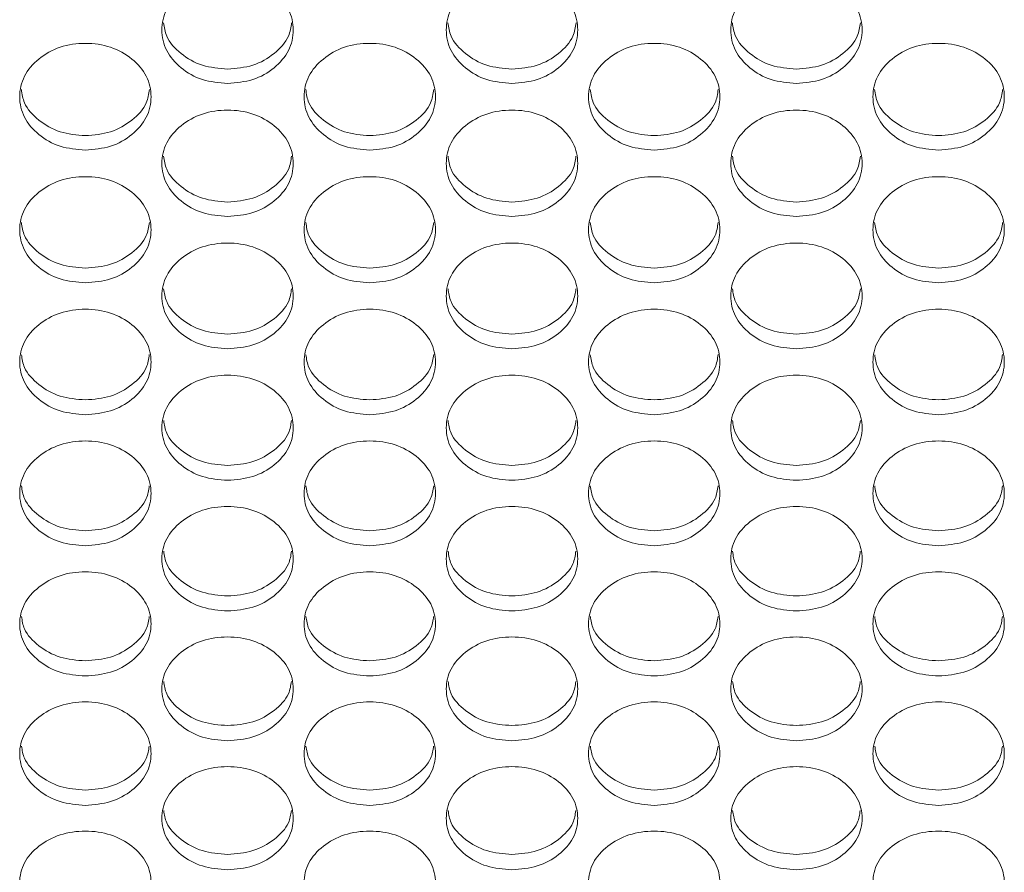
# Model space of a CAD drawing. Units: millimetres. Extents: x 88 to 3492, y 62 to 2418.
# Drawn here: x 936 to 996, y 1699 to 1751 of the extents above; entities that cross this region are included whole.
import ezdxf

# ---------------------------------------------------------------- set-up
doc = ezdxf.new("R2010")
doc.units = ezdxf.units.MM
doc.header["$LTSCALE"] = 12

msp = doc.modelspace()

# ---------------------------------------------------------------- linework, layer by layer
at = {"color": 7, "linetype": 'Continuous', "lineweight": 15}
for points, knots in [([(948.554, 1746.937), (948.028, 1746.98), (946.974, 1747.067), (945.66, 1747.842), (944.74, 1748.904), (944.461, 1750.193), (944.74, 1751.48), (945.66, 1752.554), (946.974, 1753.305), (948.554, 1753.534), (950.134, 1753.305), (951.449, 1752.554), (952.368, 1751.481), (952.647, 1750.193), (952.368, 1748.905), (951.449, 1747.842), (950.134, 1747.069), (949.081, 1746.981), (948.554, 1746.937)], [0, 0, 0, 0, 0.062435, 0.124973, 0.187528, 0.24998, 0.312542, 0.374985, 0.43755, 0.499992, 0.562542, 0.624997, 0.68755, 0.750004, 0.812565, 0.87501, 0.937474, 1, 1, 1, 1]), ([(965.874, 1746.937), (965.348, 1746.98), (964.294, 1747.067), (962.98, 1747.842), (962.06, 1748.904), (961.781, 1750.193), (962.06, 1751.48), (962.98, 1752.554), (964.294, 1753.305), (965.874, 1753.534), (967.454, 1753.305), (968.769, 1752.554), (969.688, 1751.481), (969.967, 1750.193), (969.688, 1748.905), (968.769, 1747.842), (967.454, 1747.069), (966.401, 1746.981), (965.874, 1746.937)], [0, 0, 0, 0, 0.062435, 0.124973, 0.187528, 0.24998, 0.312542, 0.374985, 0.43755, 0.499992, 0.562542, 0.624997, 0.68755, 0.750004, 0.812565, 0.87501, 0.937474, 1, 1, 1, 1]), ([(983.194, 1746.937), (982.668, 1746.98), (981.614, 1747.067), (980.3, 1747.842), (979.38, 1748.904), (979.101, 1750.193), (979.38, 1751.48), (980.3, 1752.554), (981.614, 1753.305), (983.194, 1753.534), (984.774, 1753.305), (986.089, 1752.554), (987.008, 1751.481), (987.287, 1750.193), (987.008, 1748.905), (986.089, 1747.842), (984.774, 1747.069), (983.721, 1746.981), (983.194, 1746.937)], [0, 0, 0, 0, 0.062435, 0.124973, 0.187528, 0.24998, 0.312542, 0.374985, 0.43755, 0.499992, 0.562542, 0.624996, 0.68755, 0.750004, 0.812565, 0.87501, 0.937474, 1, 1, 1, 1]), ([(948.554, 1747.811), (948.027, 1747.854), (946.971, 1747.94), (945.675, 1748.717), (944.8, 1749.645), (944.697, 1750.35), (944.656, 1750.628)], [0, 0, 0, 0, 0.2737046, 0.5477605, 0.8217705, 1, 1, 1, 1]), ([(952.452, 1750.629), (952.411, 1750.351), (952.308, 1749.646), (951.434, 1748.717), (950.138, 1747.942), (949.082, 1747.855), (948.554, 1747.811)], [0, 0, 0, 0, 0.178774, 0.452254, 0.72594, 1, 1, 1, 1]), ([(965.874, 1747.811), (965.347, 1747.854), (964.291, 1747.94), (962.995, 1748.717), (962.12, 1749.645), (962.017, 1750.35), (961.976, 1750.628)], [0, 0, 0, 0, 0.273704, 0.54776, 0.821771, 1, 1, 1, 1]), ([(969.772, 1750.629), (969.731, 1750.351), (969.628, 1749.646), (968.754, 1748.717), (967.458, 1747.942), (966.402, 1747.855), (965.874, 1747.811)], [0, 0, 0, 0, 0.178773, 0.452254, 0.72594, 1, 1, 1, 1]), ([(983.194, 1747.811), (982.667, 1747.854), (981.611, 1747.94), (980.315, 1748.717), (979.44, 1749.645), (979.337, 1750.35), (979.296, 1750.628)], [0, 0, 0, 0, 0.273704, 0.54776, 0.82177, 1, 1, 1, 1]), ([(987.092, 1750.629), (987.051, 1750.351), (986.948, 1749.646), (986.074, 1748.717), (984.778, 1747.942), (983.722, 1747.855), (983.194, 1747.811)], [0, 0, 0, 0, 0.178773, 0.452254, 0.72594, 1, 1, 1, 1]), ([(939.894, 1742.877), (939.368, 1742.92), (938.315, 1743.006), (937, 1743.779), (936.08, 1744.839), (935.801, 1746.124), (936.081, 1747.407), (937, 1748.477), (938.314, 1749.227), (939.895, 1749.454), (941.474, 1749.226), (942.789, 1748.477), (943.708, 1747.407), (943.987, 1746.123), (943.708, 1744.839), (942.789, 1743.779), (941.474, 1743.009), (940.421, 1742.921), (939.894, 1742.877)], [0, 0, 0, 0, 0.062435, 0.124973, 0.187528, 0.249981, 0.312542, 0.374984, 0.43755, 0.499992, 0.562542, 0.624996, 0.68755, 0.750004, 0.812565, 0.87501, 0.937474, 1, 1, 1, 1]), ([(957.214, 1742.877), (956.688, 1742.92), (955.635, 1743.006), (954.32, 1743.779), (953.4, 1744.839), (953.121, 1746.124), (953.401, 1747.407), (954.32, 1748.477), (955.634, 1749.227), (957.215, 1749.454), (958.794, 1749.226), (960.109, 1748.477), (961.028, 1747.407), (961.307, 1746.123), (961.028, 1744.839), (960.109, 1743.779), (958.794, 1743.009), (957.741, 1742.921), (957.214, 1742.877)], [0, 0, 0, 0, 0.062435, 0.124973, 0.187528, 0.249981, 0.312541, 0.374984, 0.43755, 0.499992, 0.562542, 0.624996, 0.68755, 0.750004, 0.812565, 0.87501, 0.937474, 1, 1, 1, 1]), ([(974.534, 1742.877), (974.008, 1742.92), (972.955, 1743.006), (971.64, 1743.779), (970.72, 1744.839), (970.441, 1746.124), (970.721, 1747.407), (971.64, 1748.477), (972.954, 1749.227), (974.535, 1749.454), (976.114, 1749.226), (977.429, 1748.477), (978.348, 1747.407), (978.627, 1746.123), (978.348, 1744.839), (977.429, 1743.779), (976.114, 1743.009), (975.061, 1742.921), (974.534, 1742.877)], [0, 0, 0, 0, 0.062435, 0.124973, 0.187528, 0.249981, 0.312541, 0.374984, 0.43755, 0.499992, 0.562542, 0.624996, 0.68755, 0.750003, 0.812565, 0.87501, 0.937474, 1, 1, 1, 1]), ([(991.854, 1742.877), (991.328, 1742.92), (990.275, 1743.006), (988.96, 1743.779), (988.04, 1744.839), (987.761, 1746.124), (988.041, 1747.407), (988.96, 1748.477), (990.274, 1749.227), (991.855, 1749.454), (993.434, 1749.226), (994.749, 1748.477), (995.668, 1747.407), (995.947, 1746.123), (995.668, 1744.839), (994.749, 1743.779), (993.434, 1743.009), (992.381, 1742.921), (991.854, 1742.877)], [0, 0, 0, 0, 0.062435, 0.124973, 0.187529, 0.249981, 0.312542, 0.374984, 0.43755, 0.499992, 0.562542, 0.624997, 0.687551, 0.750004, 0.812565, 0.87501, 0.937474, 1, 1, 1, 1]), ([(939.894, 1743.756), (939.367, 1743.799), (938.311, 1743.885), (937.016, 1744.659), (936.141, 1745.584), (936.038, 1746.285), (935.997, 1746.561)], [0, 0, 0, 0, 0.273935, 0.548226, 0.822467, 1, 1, 1, 1]), ([(943.792, 1746.562), (943.751, 1746.286), (943.648, 1745.585), (942.774, 1744.659), (941.478, 1743.887), (940.422, 1743.8), (939.894, 1743.756)], [0, 0, 0, 0, 0.178079, 0.45179, 0.725708, 1, 1, 1, 1]), ([(957.214, 1743.756), (956.687, 1743.799), (955.631, 1743.885), (954.336, 1744.659), (953.461, 1745.584), (953.358, 1746.285), (953.317, 1746.561)], [0, 0, 0, 0, 0.273935, 0.548225, 0.822467, 1, 1, 1, 1]), ([(961.112, 1746.562), (961.071, 1746.286), (960.968, 1745.585), (960.094, 1744.659), (958.798, 1743.887), (957.742, 1743.8), (957.214, 1743.756)], [0, 0, 0, 0, 0.1780793, 0.4517894, 0.7257084, 1, 1, 1, 1]), ([(974.534, 1743.756), (974.007, 1743.799), (972.951, 1743.885), (971.656, 1744.659), (970.781, 1745.584), (970.678, 1746.285), (970.637, 1746.561)], [0, 0, 0, 0, 0.273935, 0.548226, 0.822467, 1, 1, 1, 1]), ([(978.432, 1746.562), (978.391, 1746.286), (978.288, 1745.585), (977.414, 1744.659), (976.118, 1743.887), (975.062, 1743.8), (974.534, 1743.756)], [0, 0, 0, 0, 0.1780793, 0.4517894, 0.7257084, 1, 1, 1, 1]), ([(991.854, 1743.756), (991.327, 1743.799), (990.271, 1743.885), (988.976, 1744.659), (988.101, 1745.584), (987.998, 1746.285), (987.957, 1746.561)], [0, 0, 0, 0, 0.273935, 0.548226, 0.822468, 1, 1, 1, 1]), ([(995.752, 1746.562), (995.711, 1746.286), (995.608, 1745.585), (994.734, 1744.659), (993.438, 1743.887), (992.382, 1743.8), (991.854, 1743.756)], [0, 0, 0, 0, 0.178079, 0.45179, 0.725708, 1, 1, 1, 1]), ([(948.554, 1738.829), (948.028, 1738.872), (946.974, 1738.959), (945.66, 1739.729), (944.74, 1740.785), (944.461, 1742.067), (944.74, 1743.346), (945.66, 1744.413), (946.974, 1745.16), (948.554, 1745.387), (950.134, 1745.16), (951.449, 1744.413), (952.368, 1743.346), (952.647, 1742.066), (952.368, 1740.786), (951.449, 1739.729), (950.134, 1738.961), (949.081, 1738.873), (948.554, 1738.829)], [0, 0, 0, 0, 0.062435, 0.124973, 0.187529, 0.24998, 0.312542, 0.374985, 0.43755, 0.499992, 0.562543, 0.624997, 0.68755, 0.750004, 0.812565, 0.87501, 0.937473, 1, 1, 1, 1]), ([(965.874, 1738.829), (965.348, 1738.872), (964.294, 1738.959), (962.98, 1739.729), (962.06, 1740.785), (961.781, 1742.067), (962.06, 1743.346), (962.98, 1744.413), (964.294, 1745.16), (965.874, 1745.387), (967.454, 1745.16), (968.769, 1744.413), (969.688, 1743.346), (969.967, 1742.066), (969.688, 1740.786), (968.769, 1739.729), (967.454, 1738.961), (966.401, 1738.873), (965.874, 1738.829)], [0, 0, 0, 0, 0.062435, 0.124973, 0.187529, 0.24998, 0.312542, 0.374985, 0.43755, 0.499992, 0.562543, 0.624997, 0.68755, 0.750004, 0.812565, 0.875009, 0.937473, 1, 1, 1, 1]), ([(983.194, 1738.829), (982.668, 1738.872), (981.614, 1738.959), (980.3, 1739.729), (979.38, 1740.785), (979.101, 1742.067), (979.38, 1743.346), (980.3, 1744.413), (981.614, 1745.16), (983.194, 1745.387), (984.774, 1745.16), (986.089, 1744.413), (987.008, 1743.346), (987.287, 1742.066), (987.008, 1740.786), (986.089, 1739.729), (984.774, 1738.961), (983.721, 1738.873), (983.194, 1738.829)], [0, 0, 0, 0, 0.062435, 0.124973, 0.187529, 0.24998, 0.312542, 0.374984, 0.43755, 0.499992, 0.562542, 0.624997, 0.68755, 0.750004, 0.812565, 0.875009, 0.937473, 1, 1, 1, 1]), ([(948.554, 1739.714), (948.027, 1739.756), (946.971, 1739.842), (945.675, 1740.614), (944.801, 1741.535), (944.698, 1742.233), (944.658, 1742.506)], [0, 0, 0, 0, 0.274169, 0.54869, 0.823165, 1, 1, 1, 1]), ([(952.45, 1742.508), (952.41, 1742.233), (952.307, 1741.536), (951.434, 1740.614), (950.138, 1739.845), (949.082, 1739.757), (948.554, 1739.714)], [0, 0, 0, 0, 0.17738, 0.451322, 0.725475, 1, 1, 1, 1]), ([(965.874, 1739.714), (965.347, 1739.756), (964.291, 1739.842), (962.995, 1740.614), (962.121, 1741.535), (962.018, 1742.233), (961.978, 1742.506)], [0, 0, 0, 0, 0.274168, 0.54869, 0.823165, 1, 1, 1, 1]), ([(969.77, 1742.508), (969.73, 1742.233), (969.627, 1741.536), (968.754, 1740.614), (967.458, 1739.845), (966.402, 1739.757), (965.874, 1739.714)], [0, 0, 0, 0, 0.17738, 0.451322, 0.725475, 1, 1, 1, 1]), ([(983.194, 1739.714), (982.667, 1739.756), (981.611, 1739.842), (980.315, 1740.614), (979.441, 1741.535), (979.338, 1742.233), (979.298, 1742.506)], [0, 0, 0, 0, 0.274168, 0.54869, 0.823165, 1, 1, 1, 1]), ([(987.09, 1742.508), (987.05, 1742.233), (986.947, 1741.536), (986.074, 1740.614), (984.778, 1739.845), (983.722, 1739.757), (983.194, 1739.714)], [0, 0, 0, 0, 0.17738, 0.451322, 0.725475, 1, 1, 1, 1]), ([(939.894, 1734.794), (939.368, 1734.837), (938.315, 1734.923), (937, 1735.691), (936.08, 1736.744), (935.801, 1738.022), (936.081, 1739.297), (937, 1740.361), (938.314, 1741.106), (939.895, 1741.332), (941.474, 1741.105), (942.789, 1740.361), (943.708, 1739.297), (943.987, 1738.021), (943.708, 1736.745), (942.789, 1735.691), (941.474, 1734.926), (940.421, 1734.838), (939.894, 1734.794)], [0, 0, 0, 0, 0.062435, 0.124973, 0.187528, 0.249981, 0.312542, 0.374985, 0.43755, 0.499992, 0.562542, 0.624997, 0.68755, 0.750004, 0.812565, 0.87501, 0.937474, 1, 1, 1, 1]), ([(957.214, 1734.794), (956.688, 1734.837), (955.635, 1734.923), (954.32, 1735.691), (953.4, 1736.744), (953.121, 1738.022), (953.401, 1739.297), (954.32, 1740.361), (955.634, 1741.106), (957.215, 1741.332), (958.794, 1741.105), (960.109, 1740.361), (961.028, 1739.297), (961.307, 1738.021), (961.028, 1736.745), (960.109, 1735.691), (958.794, 1734.926), (957.741, 1734.838), (957.214, 1734.794)], [0, 0, 0, 0, 0.062435, 0.124973, 0.187528, 0.249981, 0.312542, 0.374985, 0.43755, 0.499992, 0.562542, 0.624996, 0.68755, 0.750004, 0.812565, 0.87501, 0.937474, 1, 1, 1, 1]), ([(974.534, 1734.794), (974.008, 1734.837), (972.955, 1734.923), (971.64, 1735.691), (970.72, 1736.744), (970.441, 1738.022), (970.721, 1739.297), (971.64, 1740.361), (972.954, 1741.106), (974.535, 1741.332), (976.114, 1741.105), (977.429, 1740.361), (978.348, 1739.297), (978.627, 1738.021), (978.348, 1736.745), (977.429, 1735.691), (976.114, 1734.926), (975.061, 1734.838), (974.534, 1734.794)], [0, 0, 0, 0, 0.062435, 0.124973, 0.187528, 0.249981, 0.312542, 0.374985, 0.43755, 0.499992, 0.562542, 0.624996, 0.68755, 0.750004, 0.812565, 0.87501, 0.937474, 1, 1, 1, 1]), ([(991.854, 1734.794), (991.328, 1734.837), (990.275, 1734.923), (988.96, 1735.691), (988.04, 1736.744), (987.761, 1738.022), (988.041, 1739.297), (988.96, 1740.361), (990.274, 1741.106), (991.855, 1741.332), (993.434, 1741.105), (994.749, 1740.361), (995.668, 1739.297), (995.947, 1738.021), (995.668, 1736.745), (994.749, 1735.691), (993.434, 1734.926), (992.381, 1734.838), (991.854, 1734.794)], [0, 0, 0, 0, 0.0624351, 0.1249732, 0.1875286, 0.2499811, 0.3125421, 0.3749852, 0.4375503, 0.4999922, 0.5625426, 0.6249966, 0.6875505, 0.7500041, 0.8125651, 0.8750102, 0.9374736, 1, 1, 1, 1]), ([(939.894, 1735.684), (939.367, 1735.726), (938.311, 1735.812), (937.016, 1736.581), (936.142, 1737.498), (936.039, 1738.192), (935.999, 1738.464)], [0, 0, 0, 0, 0.274404, 0.549161, 0.823871, 1, 1, 1, 1]), ([(943.79, 1738.465), (943.749, 1738.193), (943.646, 1737.499), (942.774, 1736.582), (941.478, 1735.814), (940.422, 1735.727), (939.894, 1735.684)], [0, 0, 0, 0, 0.176675, 0.450853, 0.72524, 1, 1, 1, 1]), ([(957.214, 1735.684), (956.687, 1735.726), (955.631, 1735.812), (954.336, 1736.581), (953.462, 1737.498), (953.359, 1738.192), (953.319, 1738.464)], [0, 0, 0, 0, 0.274404, 0.549161, 0.823871, 1, 1, 1, 1]), ([(961.11, 1738.465), (961.069, 1738.193), (960.966, 1737.499), (960.094, 1736.582), (958.798, 1735.814), (957.742, 1735.727), (957.214, 1735.684)], [0, 0, 0, 0, 0.176675, 0.450853, 0.72524, 1, 1, 1, 1]), ([(974.534, 1735.684), (974.007, 1735.726), (972.951, 1735.812), (971.656, 1736.581), (970.782, 1737.498), (970.679, 1738.192), (970.639, 1738.464)], [0, 0, 0, 0, 0.274404, 0.549161, 0.823871, 1, 1, 1, 1]), ([(978.43, 1738.465), (978.389, 1738.193), (978.286, 1737.499), (977.414, 1736.582), (976.118, 1735.814), (975.062, 1735.727), (974.534, 1735.684)], [0, 0, 0, 0, 0.176675, 0.450853, 0.72524, 1, 1, 1, 1]), ([(991.854, 1735.684), (991.327, 1735.726), (990.271, 1735.812), (988.976, 1736.581), (988.102, 1737.498), (987.999, 1738.192), (987.959, 1738.464)], [0, 0, 0, 0, 0.274405, 0.549162, 0.823871, 1, 1, 1, 1]), ([(995.75, 1738.465), (995.709, 1738.193), (995.606, 1737.499), (994.734, 1736.582), (993.438, 1735.814), (992.382, 1735.727), (991.854, 1735.684)], [0, 0, 0, 0, 0.1766747, 0.4508537, 0.7252396, 1, 1, 1, 1]), ([(948.554, 1730.772), (948.028, 1730.814), (946.974, 1730.9), (945.66, 1731.666), (944.74, 1732.716), (944.461, 1733.989), (944.74, 1735.261), (945.66, 1736.321), (946.974, 1737.064), (948.554, 1737.289), (950.134, 1737.063), (951.449, 1736.321), (952.368, 1735.261), (952.647, 1733.988), (952.368, 1732.716), (951.449, 1731.666), (950.134, 1730.902), (949.081, 1730.815), (948.554, 1730.772)], [0, 0, 0, 0, 0.062435, 0.124973, 0.187529, 0.249981, 0.312542, 0.374985, 0.43755, 0.499992, 0.562543, 0.624997, 0.68755, 0.750004, 0.812565, 0.87501, 0.937474, 1, 1, 1, 1]), ([(965.874, 1730.772), (965.348, 1730.814), (964.294, 1730.9), (962.98, 1731.666), (962.06, 1732.716), (961.781, 1733.989), (962.06, 1735.261), (962.98, 1736.321), (964.294, 1737.064), (965.874, 1737.289), (967.454, 1737.063), (968.769, 1736.321), (969.688, 1735.261), (969.967, 1733.988), (969.688, 1732.716), (968.769, 1731.666), (967.454, 1730.902), (966.401, 1730.815), (965.874, 1730.772)], [0, 0, 0, 0, 0.062435, 0.124973, 0.187529, 0.249981, 0.312542, 0.374985, 0.43755, 0.499992, 0.562543, 0.624997, 0.68755, 0.750004, 0.812565, 0.87501, 0.937474, 1, 1, 1, 1]), ([(983.194, 1730.772), (982.668, 1730.814), (981.614, 1730.9), (980.3, 1731.666), (979.38, 1732.716), (979.101, 1733.989), (979.38, 1735.261), (980.3, 1736.321), (981.614, 1737.064), (983.194, 1737.289), (984.774, 1737.063), (986.089, 1736.321), (987.008, 1735.261), (987.287, 1733.988), (987.008, 1732.716), (986.089, 1731.666), (984.774, 1730.902), (983.721, 1730.815), (983.194, 1730.772)], [0, 0, 0, 0, 0.062435, 0.124973, 0.187529, 0.249981, 0.312541, 0.374985, 0.43755, 0.499992, 0.562543, 0.624997, 0.68755, 0.750004, 0.812565, 0.87501, 0.937474, 1, 1, 1, 1]), ([(948.554, 1731.666), (948.027, 1731.708), (946.971, 1731.793), (945.676, 1732.561), (944.803, 1733.474), (944.7, 1734.165), (944.66, 1734.434)], [0, 0, 0, 0, 0.2746405, 0.5496339, 0.8245829, 1, 1, 1, 1]), ([(952.449, 1734.435), (952.408, 1734.165), (952.305, 1733.474), (951.434, 1732.561), (950.138, 1731.796), (949.082, 1731.709), (948.554, 1731.666)], [0, 0, 0, 0, 0.175964, 0.45038, 0.725003, 1, 1, 1, 1]), ([(965.874, 1731.666), (965.347, 1731.708), (964.291, 1731.793), (962.996, 1732.561), (962.123, 1733.474), (962.02, 1734.165), (961.98, 1734.434)], [0, 0, 0, 0, 0.2746402, 0.5496336, 0.824583, 1, 1, 1, 1]), ([(969.769, 1734.435), (969.728, 1734.165), (969.625, 1733.474), (968.754, 1732.561), (967.458, 1731.796), (966.402, 1731.709), (965.874, 1731.666)], [0, 0, 0, 0, 0.1759636, 0.4503803, 0.7250028, 1, 1, 1, 1]), ([(983.194, 1731.666), (982.667, 1731.708), (981.611, 1731.793), (980.316, 1732.561), (979.443, 1733.474), (979.34, 1734.165), (979.3, 1734.434)], [0, 0, 0, 0, 0.27464, 0.549634, 0.824583, 1, 1, 1, 1]), ([(987.089, 1734.435), (987.048, 1734.165), (986.945, 1733.474), (986.074, 1732.561), (984.778, 1731.796), (983.722, 1731.709), (983.194, 1731.666)], [0, 0, 0, 0, 0.1759636, 0.4503803, 0.7250028, 1, 1, 1, 1]), ([(939.894, 1726.761), (939.368, 1726.804), (938.315, 1726.889), (937, 1727.652), (936.08, 1728.699), (935.801, 1729.969), (936.081, 1731.236), (937, 1732.294), (938.314, 1733.034), (939.895, 1733.259), (941.474, 1733.034), (942.789, 1732.293), (943.708, 1731.237), (943.987, 1729.968), (943.708, 1728.7), (942.789, 1727.653), (941.474, 1726.892), (940.421, 1726.805), (939.894, 1726.761)], [0, 0, 0, 0, 0.062435, 0.124973, 0.187528, 0.24998, 0.312542, 0.374985, 0.43755, 0.499992, 0.562543, 0.624997, 0.687551, 0.750004, 0.812565, 0.87501, 0.937473, 1, 1, 1, 1]), ([(957.214, 1726.761), (956.688, 1726.804), (955.635, 1726.889), (954.32, 1727.652), (953.4, 1728.699), (953.121, 1729.969), (953.401, 1731.236), (954.32, 1732.294), (955.634, 1733.034), (957.215, 1733.259), (958.794, 1733.034), (960.109, 1732.293), (961.028, 1731.237), (961.307, 1729.968), (961.028, 1728.7), (960.109, 1727.653), (958.794, 1726.892), (957.741, 1726.805), (957.214, 1726.761)], [0, 0, 0, 0, 0.062435, 0.124973, 0.187528, 0.24998, 0.312542, 0.374985, 0.43755, 0.499992, 0.562542, 0.624997, 0.687551, 0.750004, 0.812565, 0.87501, 0.937473, 1, 1, 1, 1]), ([(974.534, 1726.761), (974.008, 1726.804), (972.955, 1726.889), (971.64, 1727.652), (970.72, 1728.699), (970.441, 1729.969), (970.721, 1731.236), (971.64, 1732.294), (972.954, 1733.034), (974.535, 1733.259), (976.114, 1733.034), (977.429, 1732.293), (978.348, 1731.237), (978.627, 1729.968), (978.348, 1728.7), (977.429, 1727.653), (976.114, 1726.892), (975.061, 1726.805), (974.534, 1726.761)], [0, 0, 0, 0, 0.062435, 0.124973, 0.187528, 0.24998, 0.312542, 0.374985, 0.43755, 0.499992, 0.562542, 0.624997, 0.687551, 0.750004, 0.812565, 0.87501, 0.937473, 1, 1, 1, 1]), ([(991.854, 1726.761), (991.328, 1726.804), (990.275, 1726.889), (988.96, 1727.652), (988.04, 1728.699), (987.761, 1729.969), (988.041, 1731.236), (988.96, 1732.294), (990.274, 1733.034), (991.855, 1733.259), (993.434, 1733.034), (994.749, 1732.293), (995.668, 1731.237), (995.947, 1729.968), (995.668, 1728.7), (994.749, 1727.653), (993.434, 1726.892), (992.381, 1726.805), (991.854, 1726.761)], [0, 0, 0, 0, 0.062435, 0.124973, 0.187528, 0.249981, 0.312542, 0.374985, 0.43755, 0.499992, 0.562543, 0.624997, 0.687551, 0.750004, 0.812565, 0.87501, 0.937473, 1, 1, 1, 1]), ([(939.894, 1727.661), (939.367, 1727.703), (938.311, 1727.788), (937.016, 1728.553), (936.144, 1729.462), (936.041, 1730.149), (936.001, 1730.416)], [0, 0, 0, 0, 0.274878, 0.550112, 0.825297, 1, 1, 1, 1]), ([(943.788, 1730.417), (943.748, 1730.15), (943.645, 1729.462), (942.774, 1728.553), (941.478, 1727.79), (940.422, 1727.704), (939.894, 1727.661)], [0, 0, 0, 0, 0.1752506, 0.4499022, 0.7247646, 1, 1, 1, 1]), ([(957.214, 1727.661), (956.687, 1727.703), (955.631, 1727.788), (954.336, 1728.553), (953.464, 1729.462), (953.361, 1730.149), (953.321, 1730.416)], [0, 0, 0, 0, 0.274878, 0.550112, 0.825297, 1, 1, 1, 1]), ([(961.108, 1730.417), (961.068, 1730.15), (960.965, 1729.462), (960.094, 1728.553), (958.798, 1727.79), (957.742, 1727.704), (957.214, 1727.661)], [0, 0, 0, 0, 0.17525, 0.449902, 0.724765, 1, 1, 1, 1]), ([(974.534, 1727.661), (974.007, 1727.703), (972.951, 1727.788), (971.656, 1728.553), (970.784, 1729.462), (970.681, 1730.149), (970.641, 1730.416)], [0, 0, 0, 0, 0.274879, 0.550112, 0.825297, 1, 1, 1, 1]), ([(978.428, 1730.417), (978.388, 1730.15), (978.285, 1729.462), (977.414, 1728.553), (976.118, 1727.79), (975.062, 1727.704), (974.534, 1727.661)], [0, 0, 0, 0, 0.17525, 0.449902, 0.724765, 1, 1, 1, 1]), ([(991.854, 1727.661), (991.327, 1727.703), (990.271, 1727.788), (988.976, 1728.553), (988.104, 1729.462), (988.001, 1730.149), (987.961, 1730.416)], [0, 0, 0, 0, 0.274879, 0.550113, 0.825297, 1, 1, 1, 1]), ([(995.748, 1730.417), (995.708, 1730.15), (995.605, 1729.462), (994.734, 1728.553), (993.438, 1727.79), (992.382, 1727.704), (991.854, 1727.661)], [0, 0, 0, 0, 0.1752504, 0.4499028, 0.7247645, 1, 1, 1, 1]), ([(948.554, 1722.764), (948.028, 1722.806), (946.974, 1722.891), (945.66, 1723.652), (944.74, 1724.695), (944.461, 1725.961), (944.74, 1727.225), (945.66, 1728.279), (946.974, 1729.017), (948.554, 1729.241), (950.134, 1729.016), (951.449, 1728.278), (952.368, 1727.225), (952.647, 1725.96), (952.368, 1724.696), (951.449, 1723.652), (950.134, 1722.894), (949.081, 1722.807), (948.554, 1722.764)], [0, 0, 0, 0, 0.062435, 0.124972, 0.187528, 0.24998, 0.312542, 0.374985, 0.43755, 0.499992, 0.562543, 0.624997, 0.687551, 0.750004, 0.812565, 0.87501, 0.937474, 1, 1, 1, 1]), ([(965.874, 1722.764), (965.348, 1722.806), (964.294, 1722.891), (962.98, 1723.652), (962.06, 1724.695), (961.781, 1725.961), (962.06, 1727.225), (962.98, 1728.279), (964.294, 1729.017), (965.874, 1729.241), (967.454, 1729.016), (968.769, 1728.278), (969.688, 1727.225), (969.967, 1725.96), (969.688, 1724.696), (968.769, 1723.652), (967.454, 1722.894), (966.401, 1722.807), (965.874, 1722.764)], [0, 0, 0, 0, 0.062435, 0.124972, 0.187528, 0.24998, 0.312542, 0.374985, 0.43755, 0.499992, 0.562543, 0.624997, 0.687551, 0.750004, 0.812565, 0.87501, 0.937474, 1, 1, 1, 1]), ([(983.194, 1722.764), (982.668, 1722.806), (981.614, 1722.891), (980.3, 1723.652), (979.38, 1724.695), (979.101, 1725.961), (979.38, 1727.225), (980.3, 1728.279), (981.614, 1729.017), (983.194, 1729.241), (984.774, 1729.016), (986.089, 1728.278), (987.008, 1727.225), (987.287, 1725.96), (987.008, 1724.696), (986.089, 1723.652), (984.774, 1722.894), (983.721, 1722.807), (983.194, 1722.764)], [0, 0, 0, 0, 0.062435, 0.124972, 0.187528, 0.24998, 0.312542, 0.374985, 0.43755, 0.499992, 0.562542, 0.624997, 0.687551, 0.750004, 0.812565, 0.87501, 0.937474, 1, 1, 1, 1]), ([(948.554, 1723.668), (948.027, 1723.71), (946.971, 1723.795), (945.676, 1724.557), (944.804, 1725.462), (944.701, 1726.146), (944.662, 1726.411)], [0, 0, 0, 0, 0.27512, 0.550595, 0.826023, 1, 1, 1, 1]), ([(952.447, 1726.412), (952.407, 1726.147), (952.304, 1725.463), (951.433, 1724.558), (950.138, 1723.797), (949.082, 1723.711), (948.554, 1723.668)], [0, 0, 0, 0, 0.17453, 0.449421, 0.724524, 1, 1, 1, 1]), ([(965.874, 1723.668), (965.347, 1723.71), (964.291, 1723.795), (962.996, 1724.557), (962.124, 1725.462), (962.021, 1726.146), (961.982, 1726.411)], [0, 0, 0, 0, 0.27512, 0.550595, 0.826023, 1, 1, 1, 1]), ([(969.767, 1726.412), (969.727, 1726.147), (969.624, 1725.463), (968.753, 1724.558), (967.458, 1723.797), (966.402, 1723.711), (965.874, 1723.668)], [0, 0, 0, 0, 0.1745299, 0.4494207, 0.7245241, 1, 1, 1, 1]), ([(983.194, 1723.668), (982.667, 1723.71), (981.611, 1723.795), (980.316, 1724.557), (979.444, 1725.462), (979.341, 1726.146), (979.302, 1726.411)], [0, 0, 0, 0, 0.2751201, 0.5505947, 0.826023, 1, 1, 1, 1]), ([(987.087, 1726.412), (987.047, 1726.147), (986.944, 1725.463), (986.073, 1724.558), (984.778, 1723.797), (983.722, 1723.711), (983.194, 1723.668)], [0, 0, 0, 0, 0.17453, 0.449421, 0.724524, 1, 1, 1, 1]), ([(939.894, 1718.778), (939.368, 1718.821), (938.315, 1718.906), (937, 1719.664), (936.08, 1720.704), (935.801, 1721.966), (936.081, 1723.225), (937, 1724.276), (938.314, 1725.012), (939.895, 1725.235), (941.474, 1725.012), (942.789, 1724.276), (943.708, 1723.226), (943.987, 1721.965), (943.708, 1720.705), (942.789, 1719.664), (941.474, 1718.908), (940.421, 1718.822), (939.894, 1718.778)], [0, 0, 0, 0, 0.062435, 0.1249727, 0.1875283, 0.2499804, 0.3125424, 0.3749848, 0.4375502, 0.4999924, 0.5625424, 0.6249969, 0.6875504, 0.7500042, 0.8125651, 0.87501, 0.9374735, 1, 1, 1, 1]), ([(957.214, 1718.778), (956.688, 1718.821), (955.635, 1718.906), (954.32, 1719.664), (953.4, 1720.704), (953.121, 1721.966), (953.401, 1723.225), (954.32, 1724.276), (955.634, 1725.012), (957.215, 1725.235), (958.794, 1725.012), (960.109, 1724.276), (961.028, 1723.226), (961.307, 1721.965), (961.028, 1720.705), (960.109, 1719.664), (958.794, 1718.908), (957.741, 1718.822), (957.214, 1718.778)], [0, 0, 0, 0, 0.062435, 0.124973, 0.187528, 0.24998, 0.312542, 0.374985, 0.43755, 0.499992, 0.562542, 0.624997, 0.68755, 0.750004, 0.812565, 0.87501, 0.937473, 1, 1, 1, 1]), ([(974.534, 1718.778), (974.008, 1718.821), (972.955, 1718.906), (971.64, 1719.664), (970.72, 1720.704), (970.441, 1721.966), (970.721, 1723.225), (971.64, 1724.276), (972.954, 1725.012), (974.535, 1725.235), (976.114, 1725.012), (977.429, 1724.276), (978.348, 1723.226), (978.627, 1721.965), (978.348, 1720.705), (977.429, 1719.664), (976.114, 1718.908), (975.061, 1718.822), (974.534, 1718.778)], [0, 0, 0, 0, 0.062435, 0.124973, 0.187528, 0.24998, 0.312542, 0.374985, 0.43755, 0.499992, 0.562542, 0.624997, 0.68755, 0.750004, 0.812565, 0.87501, 0.937473, 1, 1, 1, 1]), ([(991.854, 1718.778), (991.328, 1718.821), (990.275, 1718.906), (988.96, 1719.664), (988.04, 1720.704), (987.761, 1721.966), (988.041, 1723.225), (988.96, 1724.276), (990.274, 1725.012), (991.855, 1725.235), (993.434, 1725.012), (994.749, 1724.276), (995.668, 1723.226), (995.947, 1721.965), (995.668, 1720.705), (994.749, 1719.664), (993.434, 1718.908), (992.381, 1718.822), (991.854, 1718.778)], [0, 0, 0, 0, 0.062435, 0.124973, 0.187529, 0.249981, 0.312543, 0.374985, 0.43755, 0.499992, 0.562543, 0.624997, 0.687551, 0.750004, 0.812565, 0.87501, 0.937473, 1, 1, 1, 1]), ([(939.894, 1719.688), (939.367, 1719.73), (938.311, 1719.814), (937.016, 1720.575), (936.145, 1721.475), (936.042, 1722.155), (936.003, 1722.418)], [0, 0, 0, 0, 0.275363, 0.55108, 0.826752, 1, 1, 1, 1]), ([(943.786, 1722.419), (943.746, 1722.156), (943.643, 1721.476), (942.774, 1720.575), (941.478, 1719.817), (940.422, 1719.731), (939.894, 1719.688)], [0, 0, 0, 0, 0.173801, 0.448937, 0.724282, 1, 1, 1, 1]), ([(957.214, 1719.688), (956.687, 1719.73), (955.631, 1719.814), (954.336, 1720.575), (953.465, 1721.475), (953.362, 1722.155), (953.323, 1722.418)], [0, 0, 0, 0, 0.2753626, 0.5510798, 0.8267519, 1, 1, 1, 1]), ([(961.106, 1722.419), (961.066, 1722.156), (960.963, 1721.476), (960.094, 1720.575), (958.798, 1719.817), (957.742, 1719.731), (957.214, 1719.688)], [0, 0, 0, 0, 0.173801, 0.448936, 0.724282, 1, 1, 1, 1]), ([(974.534, 1719.688), (974.007, 1719.73), (972.951, 1719.814), (971.656, 1720.575), (970.785, 1721.475), (970.682, 1722.155), (970.643, 1722.418)], [0, 0, 0, 0, 0.275363, 0.55108, 0.826752, 1, 1, 1, 1]), ([(978.426, 1722.419), (978.386, 1722.156), (978.283, 1721.476), (977.414, 1720.575), (976.118, 1719.817), (975.062, 1719.731), (974.534, 1719.688)], [0, 0, 0, 0, 0.173801, 0.448936, 0.724282, 1, 1, 1, 1]), ([(991.854, 1719.688), (991.327, 1719.73), (990.271, 1719.814), (988.976, 1720.575), (988.105, 1721.475), (988.002, 1722.155), (987.963, 1722.418)], [0, 0, 0, 0, 0.275363, 0.5510805, 0.8267522, 1, 1, 1, 1]), ([(995.746, 1722.419), (995.706, 1722.156), (995.603, 1721.476), (994.734, 1720.575), (993.438, 1719.817), (992.382, 1719.731), (991.854, 1719.688)], [0, 0, 0, 0, 0.173801, 0.448937, 0.724282, 1, 1, 1, 1]), ([(948.554, 1714.806), (948.028, 1714.848), (946.974, 1714.933), (945.66, 1715.689), (944.74, 1716.726), (944.461, 1717.983), (944.74, 1719.239), (945.66, 1720.286), (946.974, 1721.02), (948.554, 1721.242), (950.134, 1721.019), (951.449, 1720.286), (952.368, 1719.239), (952.647, 1717.983), (952.368, 1716.726), (951.449, 1715.689), (950.134, 1714.935), (949.081, 1714.849), (948.554, 1714.806)], [0, 0, 0, 0, 0.062435, 0.124973, 0.187529, 0.249981, 0.312542, 0.374985, 0.437551, 0.499993, 0.562543, 0.624997, 0.687551, 0.750004, 0.812565, 0.87501, 0.937474, 1, 1, 1, 1]), ([(965.874, 1714.806), (965.348, 1714.848), (964.294, 1714.933), (962.98, 1715.689), (962.06, 1716.726), (961.781, 1717.983), (962.06, 1719.239), (962.98, 1720.286), (964.294, 1721.02), (965.874, 1721.242), (967.454, 1721.019), (968.769, 1720.286), (969.688, 1719.239), (969.967, 1717.983), (969.688, 1716.726), (968.769, 1715.689), (967.454, 1714.935), (966.401, 1714.849), (965.874, 1714.806)], [0, 0, 0, 0, 0.062435, 0.124973, 0.187529, 0.249981, 0.312542, 0.374985, 0.437551, 0.499993, 0.562543, 0.624997, 0.687551, 0.750004, 0.812565, 0.87501, 0.937474, 1, 1, 1, 1]), ([(983.194, 1714.806), (982.668, 1714.848), (981.614, 1714.933), (980.3, 1715.689), (979.38, 1716.726), (979.101, 1717.983), (979.38, 1719.239), (980.3, 1720.286), (981.614, 1721.02), (983.194, 1721.242), (984.774, 1721.019), (986.089, 1720.286), (987.008, 1719.239), (987.287, 1717.983), (987.008, 1716.726), (986.089, 1715.689), (984.774, 1714.935), (983.721, 1714.849), (983.194, 1714.806)], [0, 0, 0, 0, 0.062435, 0.124973, 0.187529, 0.249981, 0.312542, 0.374985, 0.437551, 0.499993, 0.562543, 0.624997, 0.687551, 0.750004, 0.812565, 0.87501, 0.937474, 1, 1, 1, 1]), ([(948.554, 1715.72), (948.027, 1715.762), (946.971, 1715.846), (945.676, 1716.604), (944.806, 1717.501), (944.703, 1718.178), (944.663, 1718.438)], [0, 0, 0, 0, 0.275607, 0.55157, 0.827485, 1, 1, 1, 1]), ([(952.445, 1718.439), (952.405, 1718.178), (952.302, 1717.501), (951.433, 1716.604), (950.138, 1715.849), (949.082, 1715.763), (948.554, 1715.72)], [0, 0, 0, 0, 0.173068, 0.448448, 0.724037, 1, 1, 1, 1]), ([(965.874, 1715.72), (965.347, 1715.762), (964.291, 1715.846), (962.996, 1716.604), (962.126, 1717.501), (962.023, 1718.178), (961.983, 1718.438)], [0, 0, 0, 0, 0.2756072, 0.5515697, 0.827485, 1, 1, 1, 1]), ([(969.765, 1718.439), (969.725, 1718.178), (969.622, 1717.501), (968.753, 1716.604), (967.458, 1715.849), (966.402, 1715.763), (965.874, 1715.72)], [0, 0, 0, 0, 0.173068, 0.448448, 0.724037, 1, 1, 1, 1]), ([(983.194, 1715.72), (982.667, 1715.762), (981.611, 1715.846), (980.316, 1716.604), (979.446, 1717.501), (979.343, 1718.178), (979.303, 1718.438)], [0, 0, 0, 0, 0.275607, 0.55157, 0.827485, 1, 1, 1, 1]), ([(987.085, 1718.439), (987.045, 1718.178), (986.942, 1717.501), (986.073, 1716.604), (984.778, 1715.849), (983.722, 1715.763), (983.194, 1715.72)], [0, 0, 0, 0, 0.173068, 0.448448, 0.724037, 1, 1, 1, 1]), ([(939.894, 1710.846), (939.368, 1710.888), (938.315, 1710.973), (937, 1711.726), (936.08, 1712.76), (935.801, 1714.013), (936.081, 1715.265), (937, 1716.309), (938.314, 1717.04), (939.895, 1717.262), (941.474, 1717.04), (942.789, 1716.309), (943.708, 1715.265), (943.987, 1714.013), (943.708, 1712.76), (942.789, 1711.726), (941.474, 1710.975), (940.421, 1710.889), (939.894, 1710.846)], [0, 0, 0, 0, 0.062435, 0.124973, 0.187529, 0.249981, 0.312542, 0.374985, 0.43755, 0.499992, 0.562542, 0.624997, 0.687551, 0.750004, 0.812565, 0.87501, 0.937474, 1, 1, 1, 1]), ([(957.214, 1710.846), (956.688, 1710.888), (955.635, 1710.973), (954.32, 1711.726), (953.4, 1712.76), (953.121, 1714.013), (953.401, 1715.265), (954.32, 1716.309), (955.634, 1717.04), (957.215, 1717.262), (958.794, 1717.04), (960.109, 1716.309), (961.028, 1715.265), (961.307, 1714.013), (961.028, 1712.76), (960.109, 1711.726), (958.794, 1710.975), (957.741, 1710.889), (957.214, 1710.846)], [0, 0, 0, 0, 0.062435, 0.124973, 0.187529, 0.249981, 0.312542, 0.374985, 0.43755, 0.499992, 0.562542, 0.624997, 0.687551, 0.750004, 0.812565, 0.87501, 0.937474, 1, 1, 1, 1]), ([(974.534, 1710.846), (974.008, 1710.888), (972.955, 1710.973), (971.64, 1711.726), (970.72, 1712.76), (970.441, 1714.013), (970.721, 1715.265), (971.64, 1716.309), (972.954, 1717.04), (974.535, 1717.262), (976.114, 1717.04), (977.429, 1716.309), (978.348, 1715.265), (978.627, 1714.013), (978.348, 1712.76), (977.429, 1711.726), (976.114, 1710.975), (975.061, 1710.889), (974.534, 1710.846)], [0, 0, 0, 0, 0.0624351, 0.1249726, 0.1875286, 0.2499808, 0.3125418, 0.3749848, 0.4375501, 0.4999923, 0.5625423, 0.6249966, 0.6875507, 0.750004, 0.8125652, 0.8750097, 0.9374735, 1, 1, 1, 1]), ([(991.854, 1710.846), (991.328, 1710.888), (990.275, 1710.973), (988.96, 1711.726), (988.04, 1712.76), (987.761, 1714.013), (988.041, 1715.265), (988.96, 1716.309), (990.274, 1717.04), (991.855, 1717.262), (993.434, 1717.04), (994.749, 1716.309), (995.668, 1715.265), (995.947, 1714.013), (995.668, 1712.76), (994.749, 1711.726), (993.434, 1710.975), (992.381, 1710.889), (991.854, 1710.846)], [0, 0, 0, 0, 0.062435, 0.124973, 0.187529, 0.249981, 0.312542, 0.374985, 0.43755, 0.499992, 0.562542, 0.624997, 0.687551, 0.750004, 0.812565, 0.87501, 0.937474, 1, 1, 1, 1]), ([(939.894, 1711.766), (939.367, 1711.807), (938.311, 1711.891), (937.016, 1712.647), (936.147, 1713.539), (936.044, 1714.212), (936.005, 1714.47)], [0, 0, 0, 0, 0.2758537, 0.5520628, 0.8282258, 1, 1, 1, 1]), ([(943.784, 1714.472), (943.745, 1714.213), (943.642, 1713.54), (942.773, 1712.647), (941.478, 1711.894), (940.422, 1711.808), (939.894, 1711.766)], [0, 0, 0, 0, 0.17233, 0.447954, 0.72379, 1, 1, 1, 1]), ([(957.214, 1711.766), (956.687, 1711.807), (955.631, 1711.891), (954.336, 1712.647), (953.467, 1713.539), (953.364, 1714.212), (953.325, 1714.47)], [0, 0, 0, 0, 0.275854, 0.552063, 0.828226, 1, 1, 1, 1]), ([(961.104, 1714.472), (961.065, 1714.213), (960.962, 1713.54), (960.093, 1712.647), (958.798, 1711.894), (957.742, 1711.808), (957.214, 1711.766)], [0, 0, 0, 0, 0.17233, 0.447954, 0.72379, 1, 1, 1, 1]), ([(974.534, 1711.766), (974.007, 1711.807), (972.951, 1711.891), (971.656, 1712.647), (970.787, 1713.539), (970.684, 1714.212), (970.645, 1714.47)], [0, 0, 0, 0, 0.275854, 0.552063, 0.828226, 1, 1, 1, 1]), ([(978.424, 1714.472), (978.385, 1714.213), (978.282, 1713.54), (977.413, 1712.647), (976.118, 1711.894), (975.062, 1711.808), (974.534, 1711.766)], [0, 0, 0, 0, 0.17233, 0.447954, 0.72379, 1, 1, 1, 1]), ([(991.854, 1711.766), (991.327, 1711.807), (990.271, 1711.891), (988.976, 1712.647), (988.107, 1713.539), (988.004, 1714.212), (987.965, 1714.47)], [0, 0, 0, 0, 0.275854, 0.552063, 0.828226, 1, 1, 1, 1]), ([(995.744, 1714.472), (995.705, 1714.213), (995.602, 1713.54), (994.733, 1712.647), (993.438, 1711.894), (992.382, 1711.808), (991.854, 1711.766)], [0, 0, 0, 0, 0.17233, 0.447955, 0.72379, 1, 1, 1, 1]), ([(948.554, 1706.899), (948.028, 1706.941), (946.974, 1707.025), (945.66, 1707.776), (944.74, 1708.807), (944.461, 1710.056), (944.74, 1711.304), (945.66, 1712.345), (946.974, 1713.073), (948.554, 1713.294), (950.134, 1713.073), (951.449, 1712.344), (952.368, 1711.304), (952.647, 1710.056), (952.368, 1708.807), (951.449, 1707.777), (950.134, 1707.028), (949.081, 1706.942), (948.554, 1706.899)], [0, 0, 0, 0, 0.062435, 0.124973, 0.187528, 0.249981, 0.312542, 0.374985, 0.43755, 0.499992, 0.562542, 0.624997, 0.68755, 0.750004, 0.812565, 0.87501, 0.937474, 1, 1, 1, 1]), ([(965.874, 1706.899), (965.348, 1706.941), (964.294, 1707.025), (962.98, 1707.776), (962.06, 1708.807), (961.781, 1710.056), (962.06, 1711.304), (962.98, 1712.345), (964.294, 1713.073), (965.874, 1713.294), (967.454, 1713.073), (968.769, 1712.344), (969.688, 1711.304), (969.967, 1710.056), (969.688, 1708.807), (968.769, 1707.777), (967.454, 1707.028), (966.401, 1706.942), (965.874, 1706.899)], [0, 0, 0, 0, 0.062435, 0.124973, 0.187528, 0.249981, 0.312542, 0.374985, 0.43755, 0.499992, 0.562542, 0.624997, 0.68755, 0.750004, 0.812565, 0.87501, 0.937474, 1, 1, 1, 1]), ([(983.194, 1706.899), (982.668, 1706.941), (981.614, 1707.025), (980.3, 1707.776), (979.38, 1708.807), (979.101, 1710.056), (979.38, 1711.304), (980.3, 1712.345), (981.614, 1713.073), (983.194, 1713.294), (984.774, 1713.073), (986.089, 1712.344), (987.008, 1711.304), (987.287, 1710.056), (987.008, 1708.807), (986.089, 1707.777), (984.774, 1707.028), (983.721, 1706.942), (983.194, 1706.899)], [0, 0, 0, 0, 0.062435, 0.124973, 0.187528, 0.249981, 0.312542, 0.374985, 0.43755, 0.499992, 0.562542, 0.624997, 0.68755, 0.750004, 0.812565, 0.87501, 0.937474, 1, 1, 1, 1]), ([(948.554, 1707.824), (948.027, 1707.865), (946.971, 1707.949), (945.676, 1708.702), (944.807, 1709.59), (944.705, 1710.26), (944.665, 1710.516)], [0, 0, 0, 0, 0.2761022, 0.5525593, 0.8289709, 1, 1, 1, 1]), ([(952.443, 1710.517), (952.404, 1710.26), (952.301, 1709.591), (951.433, 1708.702), (950.138, 1707.951), (949.082, 1707.866), (948.554, 1707.824)], [0, 0, 0, 0, 0.171583, 0.447459, 0.723541, 1, 1, 1, 1]), ([(965.874, 1707.824), (965.347, 1707.865), (964.291, 1707.949), (962.996, 1708.702), (962.127, 1709.59), (962.025, 1710.26), (961.985, 1710.516)], [0, 0, 0, 0, 0.276102, 0.552559, 0.828971, 1, 1, 1, 1]), ([(969.763, 1710.517), (969.724, 1710.26), (969.621, 1709.591), (968.753, 1708.702), (967.458, 1707.951), (966.402, 1707.866), (965.874, 1707.824)], [0, 0, 0, 0, 0.171583, 0.447458, 0.723541, 1, 1, 1, 1]), ([(983.194, 1707.824), (982.667, 1707.865), (981.611, 1707.949), (980.316, 1708.702), (979.447, 1709.59), (979.345, 1710.26), (979.305, 1710.516)], [0, 0, 0, 0, 0.276102, 0.552559, 0.828971, 1, 1, 1, 1]), ([(987.083, 1710.517), (987.044, 1710.26), (986.941, 1709.591), (986.073, 1708.702), (984.778, 1707.951), (983.722, 1707.866), (983.194, 1707.824)], [0, 0, 0, 0, 0.171583, 0.447458, 0.723541, 1, 1, 1, 1]), ([(939.894, 1702.965), (939.368, 1703.007), (938.315, 1703.091), (937, 1703.84), (936.08, 1704.866), (935.801, 1706.112), (936.081, 1707.355), (937, 1708.393), (938.314, 1709.119), (939.895, 1709.34), (941.474, 1709.119), (942.789, 1708.392), (943.708, 1707.356), (943.987, 1706.111), (943.708, 1704.867), (942.789, 1703.84), (941.474, 1703.093), (940.421, 1703.008), (939.894, 1702.965)], [0, 0, 0, 0, 0.062435, 0.124973, 0.187529, 0.249981, 0.312542, 0.374985, 0.43755, 0.499992, 0.562542, 0.624997, 0.687551, 0.750004, 0.812565, 0.87501, 0.937474, 1, 1, 1, 1]), ([(957.214, 1702.965), (956.688, 1703.007), (955.635, 1703.091), (954.32, 1703.84), (953.4, 1704.866), (953.121, 1706.112), (953.401, 1707.355), (954.32, 1708.393), (955.634, 1709.119), (957.215, 1709.34), (958.794, 1709.119), (960.109, 1708.392), (961.028, 1707.356), (961.307, 1706.111), (961.028, 1704.867), (960.109, 1703.84), (958.794, 1703.093), (957.741, 1703.008), (957.214, 1702.965)], [0, 0, 0, 0, 0.062435, 0.124973, 0.187529, 0.249981, 0.312542, 0.374985, 0.43755, 0.499992, 0.562542, 0.624997, 0.687551, 0.750004, 0.812565, 0.87501, 0.937474, 1, 1, 1, 1]), ([(974.534, 1702.965), (974.008, 1703.007), (972.955, 1703.091), (971.64, 1703.84), (970.72, 1704.866), (970.441, 1706.112), (970.721, 1707.355), (971.64, 1708.393), (972.954, 1709.119), (974.535, 1709.34), (976.114, 1709.119), (977.429, 1708.392), (978.348, 1707.356), (978.627, 1706.111), (978.348, 1704.867), (977.429, 1703.84), (976.114, 1703.093), (975.061, 1703.008), (974.534, 1702.965)], [0, 0, 0, 0, 0.062435, 0.124973, 0.187529, 0.249981, 0.312542, 0.374985, 0.43755, 0.499992, 0.562542, 0.624997, 0.687551, 0.750004, 0.812565, 0.87501, 0.937474, 1, 1, 1, 1]), ([(991.854, 1702.965), (991.328, 1703.007), (990.275, 1703.091), (988.96, 1703.84), (988.04, 1704.866), (987.761, 1706.112), (988.041, 1707.355), (988.96, 1708.393), (990.274, 1709.119), (991.855, 1709.34), (993.434, 1709.119), (994.749, 1708.392), (995.668, 1707.356), (995.947, 1706.111), (995.668, 1704.867), (994.749, 1703.84), (993.434, 1703.093), (992.381, 1703.008), (991.854, 1702.965)], [0, 0, 0, 0, 0.062435, 0.124973, 0.187529, 0.249981, 0.312542, 0.374985, 0.43755, 0.499992, 0.562543, 0.624997, 0.687551, 0.750004, 0.812565, 0.87501, 0.937474, 1, 1, 1, 1]), ([(939.894, 1703.895), (939.367, 1703.936), (938.311, 1704.019), (937.017, 1704.77), (936.148, 1705.654), (936.046, 1706.32), (936.007, 1706.574)], [0, 0, 0, 0, 0.2763534, 0.5530627, 0.8297245, 1, 1, 1, 1]), ([(943.782, 1706.575), (943.743, 1706.321), (943.64, 1705.655), (942.773, 1704.77), (941.478, 1704.022), (940.422, 1703.937), (939.894, 1703.895)], [0, 0, 0, 0, 0.170833, 0.446956, 0.72329, 1, 1, 1, 1]), ([(957.214, 1703.895), (956.687, 1703.936), (955.631, 1704.019), (954.337, 1704.77), (953.468, 1705.654), (953.366, 1706.32), (953.327, 1706.574)], [0, 0, 0, 0, 0.276353, 0.553063, 0.829724, 1, 1, 1, 1]), ([(961.102, 1706.575), (961.063, 1706.321), (960.96, 1705.655), (960.093, 1704.77), (958.798, 1704.022), (957.742, 1703.937), (957.214, 1703.895)], [0, 0, 0, 0, 0.170833, 0.4469562, 0.7232902, 1, 1, 1, 1]), ([(974.534, 1703.895), (974.007, 1703.936), (972.951, 1704.019), (971.657, 1704.77), (970.788, 1705.654), (970.686, 1706.32), (970.647, 1706.574)], [0, 0, 0, 0, 0.276354, 0.553063, 0.829724, 1, 1, 1, 1]), ([(978.422, 1706.575), (978.383, 1706.321), (978.28, 1705.655), (977.413, 1704.77), (976.118, 1704.022), (975.062, 1703.937), (974.534, 1703.895)], [0, 0, 0, 0, 0.170833, 0.446956, 0.72329, 1, 1, 1, 1]), ([(991.854, 1703.895), (991.327, 1703.936), (990.271, 1704.019), (988.976, 1704.77), (988.108, 1705.654), (988.006, 1706.32), (987.967, 1706.574)], [0, 0, 0, 0, 0.276354, 0.553063, 0.829725, 1, 1, 1, 1]), ([(995.742, 1706.575), (995.703, 1706.321), (995.6, 1705.655), (994.733, 1704.77), (993.438, 1704.022), (992.383, 1703.937), (991.854, 1703.895)], [0, 0, 0, 0, 0.1708331, 0.4469571, 0.7232901, 1, 1, 1, 1]), ([(948.554, 1699.044), (948.028, 1699.086), (946.974, 1699.169), (945.66, 1699.916), (944.74, 1700.939), (944.461, 1702.18), (944.74, 1703.42), (945.66, 1704.454), (946.974, 1705.178), (948.554, 1705.398), (950.134, 1705.178), (951.449, 1704.454), (952.368, 1703.42), (952.647, 1702.18), (952.368, 1700.939), (951.449, 1699.916), (950.134, 1699.172), (949.081, 1699.087), (948.554, 1699.044)], [0, 0, 0, 0, 0.062435, 0.124972, 0.187529, 0.24998, 0.312542, 0.374985, 0.43755, 0.499992, 0.562543, 0.624997, 0.687551, 0.750004, 0.812565, 0.87501, 0.937474, 1, 1, 1, 1]), ([(965.874, 1699.044), (965.348, 1699.086), (964.294, 1699.169), (962.98, 1699.916), (962.06, 1700.939), (961.781, 1702.18), (962.06, 1703.42), (962.98, 1704.454), (964.294, 1705.178), (965.874, 1705.398), (967.454, 1705.178), (968.769, 1704.454), (969.688, 1703.42), (969.967, 1702.18), (969.688, 1700.939), (968.769, 1699.916), (967.454, 1699.172), (966.401, 1699.087), (965.874, 1699.044)], [0, 0, 0, 0, 0.062435, 0.124972, 0.187529, 0.24998, 0.312542, 0.374985, 0.43755, 0.499992, 0.562542, 0.624997, 0.687551, 0.750004, 0.812565, 0.87501, 0.937474, 1, 1, 1, 1]), ([(983.194, 1699.044), (982.668, 1699.086), (981.614, 1699.169), (980.3, 1699.916), (979.38, 1700.939), (979.101, 1702.18), (979.38, 1703.42), (980.3, 1704.454), (981.614, 1705.178), (983.194, 1705.398), (984.774, 1705.178), (986.089, 1704.454), (987.008, 1703.42), (987.287, 1702.18), (987.008, 1700.939), (986.089, 1699.916), (984.774, 1699.172), (983.721, 1699.087), (983.194, 1699.044)], [0, 0, 0, 0, 0.062435, 0.124972, 0.187529, 0.24998, 0.312542, 0.374985, 0.43755, 0.499992, 0.562542, 0.624997, 0.687551, 0.750004, 0.812565, 0.87501, 0.937474, 1, 1, 1, 1]), ([(948.554, 1699.979), (948.027, 1700.02), (946.971, 1700.103), (945.676, 1700.851), (944.809, 1701.731), (944.706, 1702.393), (944.667, 1702.645)], [0, 0, 0, 0, 0.276606, 0.553569, 0.830484, 1, 1, 1, 1]), ([(952.441, 1702.646), (952.402, 1702.394), (952.299, 1701.732), (951.433, 1700.851), (950.138, 1700.105), (949.082, 1700.021), (948.554, 1699.979)], [0, 0, 0, 0, 0.170074, 0.446451, 0.723038, 1, 1, 1, 1]), ([(965.874, 1699.979), (965.347, 1700.02), (964.291, 1700.103), (962.996, 1700.851), (962.129, 1701.731), (962.026, 1702.393), (961.987, 1702.645)], [0, 0, 0, 0, 0.2766058, 0.5535683, 0.8304838, 1, 1, 1, 1]), ([(969.761, 1702.646), (969.722, 1702.394), (969.619, 1701.732), (968.753, 1700.851), (967.458, 1700.105), (966.402, 1700.021), (965.874, 1699.979)], [0, 0, 0, 0, 0.170074, 0.44645, 0.723038, 1, 1, 1, 1]), ([(983.194, 1699.979), (982.667, 1700.02), (981.611, 1700.103), (980.316, 1700.851), (979.449, 1701.731), (979.346, 1702.393), (979.307, 1702.645)], [0, 0, 0, 0, 0.276606, 0.553568, 0.830484, 1, 1, 1, 1]), ([(987.081, 1702.646), (987.042, 1702.394), (986.939, 1701.732), (986.073, 1700.851), (984.778, 1700.105), (983.722, 1700.021), (983.194, 1699.979)], [0, 0, 0, 0, 0.170074, 0.44645, 0.723038, 1, 1, 1, 1]), ([(939.894, 1695.136), (939.368, 1695.178), (938.315, 1695.261), (937, 1696.005), (936.08, 1697.025), (935.801, 1698.262), (936.081, 1699.497), (937, 1700.528), (938.314, 1701.249), (939.895, 1701.469), (941.474, 1701.249), (942.789, 1700.528), (943.708, 1699.498), (943.987, 1698.261), (943.708, 1697.025), (942.789, 1696.005), (941.474, 1695.264), (940.421, 1695.179), (939.894, 1695.136)], [0, 0, 0, 0, 0.062435, 0.124973, 0.187528, 0.24998, 0.312542, 0.374985, 0.43755, 0.499992, 0.562543, 0.624997, 0.687551, 0.750004, 0.812565, 0.87501, 0.937474, 1, 1, 1, 1]), ([(957.214, 1695.136), (956.688, 1695.178), (955.635, 1695.261), (954.32, 1696.005), (953.4, 1697.025), (953.121, 1698.262), (953.401, 1699.497), (954.32, 1700.528), (955.634, 1701.249), (957.215, 1701.469), (958.794, 1701.249), (960.109, 1700.528), (961.028, 1699.498), (961.307, 1698.261), (961.028, 1697.025), (960.109, 1696.005), (958.794, 1695.264), (957.741, 1695.179), (957.214, 1695.136)], [0, 0, 0, 0, 0.062435, 0.124973, 0.187528, 0.24998, 0.312542, 0.374985, 0.43755, 0.499992, 0.562542, 0.624997, 0.687551, 0.750004, 0.812565, 0.87501, 0.937474, 1, 1, 1, 1]), ([(974.534, 1695.136), (974.008, 1695.178), (972.955, 1695.261), (971.64, 1696.005), (970.72, 1697.025), (970.441, 1698.262), (970.721, 1699.497), (971.64, 1700.528), (972.954, 1701.249), (974.535, 1701.469), (976.114, 1701.249), (977.429, 1700.528), (978.348, 1699.498), (978.627, 1698.261), (978.348, 1697.025), (977.429, 1696.005), (976.114, 1695.264), (975.061, 1695.179), (974.534, 1695.136)], [0, 0, 0, 0, 0.062435, 0.124973, 0.187528, 0.24998, 0.312542, 0.374985, 0.43755, 0.499992, 0.562542, 0.624997, 0.68755, 0.750004, 0.812565, 0.87501, 0.937474, 1, 1, 1, 1]), ([(991.854, 1695.136), (991.328, 1695.178), (990.275, 1695.261), (988.96, 1696.005), (988.04, 1697.025), (987.761, 1698.262), (988.041, 1699.497), (988.96, 1700.528), (990.274, 1701.249), (991.855, 1701.469), (993.434, 1701.249), (994.749, 1700.528), (995.668, 1699.498), (995.947, 1698.261), (995.668, 1697.025), (994.749, 1696.005), (993.434, 1695.264), (992.381, 1695.179), (991.854, 1695.136)], [0, 0, 0, 0, 0.062435, 0.124973, 0.187528, 0.249981, 0.312542, 0.374985, 0.43755, 0.499992, 0.562543, 0.624997, 0.687551, 0.750004, 0.812565, 0.87501, 0.937474, 1, 1, 1, 1])]:
    msp.add_open_spline(points, degree=3, knots=knots, dxfattribs=at)

doc.saveas('drawing.dxf')
